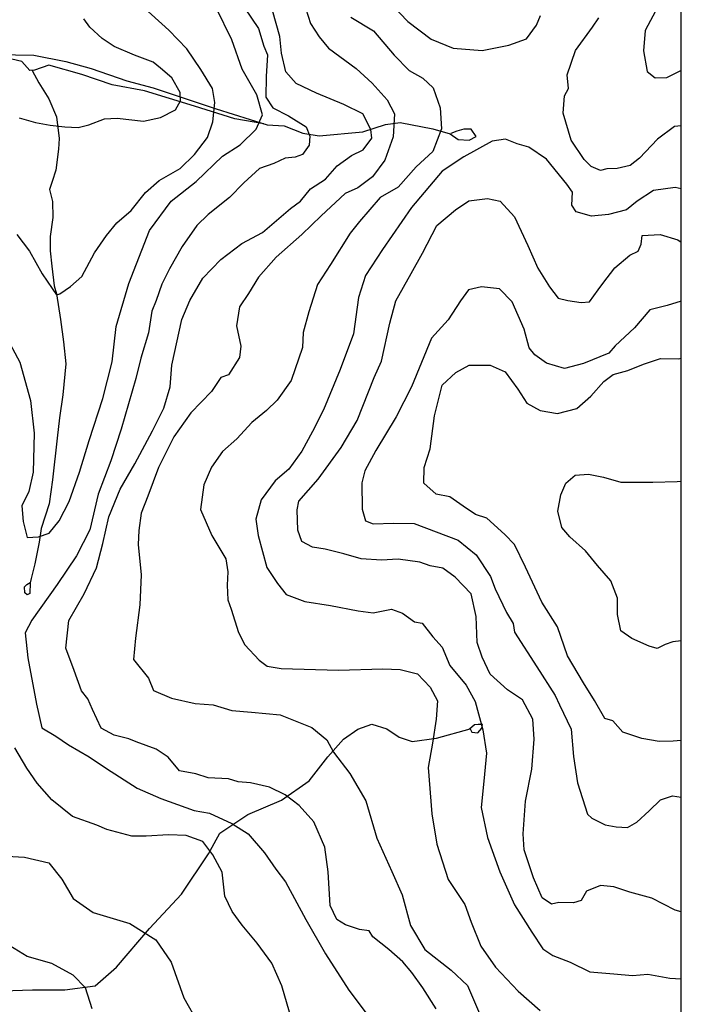
# Model space of a CAD drawing. Units: millimetres. Extents: x 6983 to 22048, y 161683 to 184440.
# Drawn here: x 19667 to 22026, y 169093 to 172604 of the extents above; entities that cross this region are included whole.
import ezdxf

# ---------------------------------------------------------------- set-up
doc = ezdxf.new("R2010")
doc.units = ezdxf.units.MM
for name, color, linetype in [('GEO - SIT Реки', 5, 'Continuous'), ('GEO - SIT Хоризонтали', 42, 'Continuous'), ('LAY - Layout - Рамка', 7, 'Continuous')]:
    doc.layers.add(name, color=color, linetype=linetype)

msp = doc.modelspace()

# ---------------------------------------------------------------- linework, layer by layer
at = {"layer": 'GEO - SIT Реки'}
for points in [[(20538, 172232.8), (20434.2, 172250.6), (20289.8, 172295.6), (20111.8, 172350.6), (19996.7, 172371.3), (19888.9, 172408.9), (19771.1, 172442.3), (19720.3, 172424.5), (19703.5, 172423.2), (19674.2, 172454.4), (19639.2, 172463.2), (19505.6, 172460.2), (19254, 172452.6), (19121.9, 172458), (18850.7, 172468.9), (18735.6, 172481.2), (18568.3, 172479.9), (18493.9, 172489), (18431, 172523.3), (18366.7, 172568.9), (18298.4, 172628.6)], [(19585.9, 172479.8), (19718, 172477.2), (19831.6, 172455.1), (19921.4, 172430.4), (20048.9, 172385.6), (20142.8, 172360.9), (20367, 172286.4), (20549.2, 172228.5), (20609.6, 172225.1), (20676.9, 172199.2), (20734.4, 172190.3), (20890.5, 172204.3), (20970.9, 172230.3), (21023, 172236.9), (21139.4, 172214.7), (21201.1, 172197.3), (21230.4, 172177.3), (21269.8, 172174.2), (21293.8, 172188), (21277.1, 172213.5), (21250.4, 172213.7), (21225.1, 172206.9), (21203.9, 172198.7)], [(19711.7, 172422.9), (19735.3, 172379.1), (19770.7, 172322), (19798.5, 172257.5), (19808.1, 172180), (19805.6, 172141.9), (19795.7, 172067.6), (19783.3, 172026.8), (19773.8, 171998), (19784.3, 171955.9), (19784.9, 171899.2), (19775.5, 171830.4), (19776.2, 171780.2), (19782.2, 171725.1), (19790.3, 171655.3), (19798.2, 171626.3), (19812.6, 171535.4), (19823.4, 171455.7), (19831.4, 171376.6), (19821.1, 171266.4), (19809.5, 171184.7), (19800.6, 171111.2), (19784.1, 170962.8), (19771.8, 170877.9), (19743.3, 170790.1), (19736.3, 170741.1), (19720.9, 170663.3), (19708.4, 170611.7), (19704.5, 170595.6), (19703.1, 170557.5), (19693.2, 170552.7), (19685.6, 170559.8), (19684.2, 170581.6), (19693, 170590.3), (19704, 170596.7)], [(19606.7, 169141.2), (19713.3, 169144.4), (19828.3, 169144.8), (19936.5, 169159.3), (20012.8, 169225.9), (20130.4, 169363.8), (20243.7, 169486.3), (20340.4, 169629.3), (20380.3, 169703.3), (20480.5, 169769.8), (20600.1, 169820.6), (20698.9, 169889.9), (20765.6, 169974.9), (20820.9, 170039), (20873.1, 170073.6), (20922.3, 170091.4), (20975.5, 170075.5), (21020.1, 170045.6), (21066.2, 170029.7), (21153.3, 170041.6), (21272.8, 170075.6), (21278.3, 170062.9), (21300.7, 170061.3), (21314.9, 170078), (21316.4, 170090.6), (21301, 170090.8), (21288.3, 170089.5), (21270, 170074.2)]]:
    msp.add_lwpolyline(points, dxfattribs=at)
at = {"layer": 'GEO - SIT Хоризонтали'}
for points in [[(22025.6, 172816.3), (21991.9, 172730.9), (21943.6, 172652.6), (21897.2, 172566), (21890.3, 172492.5), (21904.2, 172419.8), (21933, 172396.7), (21974.4, 172398.4), (22024.3, 172422.9), (22025.6, 172424.3)], [(20670, 172696.5), (20704.3, 172590.4), (20734.9, 172542.5), (20767.7, 172502.8), (20866.4, 172429.4), (20924, 172377.1), (20977.3, 172318.5), (21003.8, 172268.6), (20998.9, 172185.7), (20969.1, 172103.1), (20925.1, 172043.4), (20873, 172004.4), (20827.2, 171984.1), (20741.6, 171904.1), (20672.7, 171838.4), (20580.8, 171757.3), (20518, 171685.4), (20482.3, 171627.7), (20450.8, 171580.3), (20439.8, 171512), (20455.7, 171439.3), (20451.2, 171399.9), (20411.3, 171338.1), (20384.3, 171328), (20350.7, 171278.6), (20277.6, 171202.5), (20216.7, 171116), (20161.9, 171007.7), (20123.7, 170904.4), (20100.4, 170844.5), (20091.5, 170782.5), (20089, 170732.7), (20100.5, 170624.9), (20095.3, 170517.1), (20079.8, 170399.1), (20072.9, 170322.5), (20126.1, 170255.7), (20144.4, 170212), (20208.3, 170184.5), (20293.1, 170165.1), (20357.2, 170160.3), (20423.3, 170141.1), (20493.7, 170134.2), (20595.1, 170125), (20708.6, 170080.5), (20762, 170036.5), (20786.1, 169991.7), (20843.4, 169916.6), (20900.5, 169818.6), (20940.8, 169685.6), (20993.5, 169567), (21030.1, 169483.8), (21060.1, 169373.7), (21111.1, 169288.2), (21205.7, 169214.8), (21263.2, 169160.4), (21328.2, 169010.6)], [(20968, 172685.6), (21050.8, 172598), (21134.2, 172534.7), (21212, 172502.7), (21315.5, 172493.9), (21411.3, 172512.6), (21474.1, 172535.5), (21509.6, 172584), (21523.6, 172619.1)], [(19596.8, 171513.9), (19667.5, 171382.6), (19706, 171245.8), (19718.2, 171130.1), (19715.1, 170990), (19699.3, 170921.9), (19674.3, 170871), (19679.4, 170814.1), (19694, 170757.1), (19733.8, 170760.5), (19771.8, 170773.5), (19808.2, 170816.7), (19842.9, 170886.5), (19879.8, 170990.4), (19914.9, 171103.7), (19963.6, 171253), (19996.9, 171383.4), (20011.3, 171510.2), (20056.2, 171663.2), (20129.9, 171852), (20206.6, 171957.4), (20296.2, 172026.7), (20389.7, 172116.8), (20452.6, 172157.9), (20509.9, 172213.3), (20533.1, 172264.3), (20512.9, 172336.4), (20460.7, 172427.8), (20423.8, 172532.4), (20368, 172646.6)], [(19656.6, 171838.3), (19701.7, 171779.1), (19747.8, 171698.1), (19783.3, 171644.9), (19798.7, 171623.2), (19810.8, 171626.6), (19848.2, 171652.7), (19888.2, 171688.4), (19933.4, 171772.2), (19976, 171834.3), (20013.6, 171879.6), (20064.4, 171923.6), (20115.5, 171988), (20163.9, 172030.9), (20238.7, 172073.4), (20290.8, 172123.5), (20337, 172184.3), (20355.5, 172239.4), (20363.3, 172309.1), (20354.2, 172358.4), (20312.7, 172426.1), (20263, 172499.9), (20198.7, 172566.5), (20099.9, 172655.8)], [(20468.3, 172646.6), (20518.8, 172572.2), (20537.2, 172509.6), (20550.1, 172479.1), (20545.6, 172401.5), (20545, 172327.6), (20569.2, 172289.5), (20625.8, 172260.6), (20687.9, 172222.1), (20700.9, 172188.8), (20698.7, 172156.7), (20675.7, 172122.8), (20649.1, 172113.5), (20613.1, 172110.1), (20573.1, 172091.5), (20521.9, 172073), (20466.5, 172022.3), (20414.9, 171969.8), (20338.6, 171909.8), (20298.5, 171870.4), (20246.7, 171795.1), (20200.6, 171715.9), (20173.6, 171661.2), (20154.1, 171602.7), (20138.7, 171564.9), (20126.6, 171487.4), (20099.3, 171396.7), (20081.6, 171324.8), (20028.8, 171144.4), (19991.8, 171031), (19947.2, 170912.1), (19917.7, 170784.5), (19869.5, 170692.1), (19800.5, 170590.4), (19710.3, 170462.4), (19687.2, 170417.1), (19695.9, 170328), (19726.5, 170162.9), (19746.6, 170079.3), (19795.6, 170048.6), (19840.7, 170017.9), (19914.2, 169975.5), (19976.3, 169933.3), (20085.4, 169864.1), (20170.3, 169827.3), (20289.2, 169784.6), (20344, 169774.6), (20423.2, 169737.9), (20481.5, 169701.4), (20539.6, 169632.6), (20580.7, 169575.4), (20614.4, 169529.6), (20687, 169395.4), (20757.8, 169273.5), (20840, 169144), (20916.7, 169042.9)], [(21151.2, 169077.3), (21104.3, 169152.3), (21065.4, 169206.5), (21032.6, 169244.2), (20983.3, 169288.1), (20925.7, 169334.2), (20913.5, 169355.1), (20878.3, 169359.5), (20828.8, 169376.6), (20797.9, 169395.5), (20773.5, 169445.5), (20766.3, 169565.7), (20754.7, 169653.9), (20716.1, 169743.4), (20662.8, 169801.9), (20613.4, 169839.7), (20557.8, 169867.1), (20489.6, 169882.2), (20446.1, 169886.8), (20411, 169897.4), (20338.5, 169900.2), (20295.2, 169915.1), (20237.3, 169926), (20196.3, 169974), (20153.1, 170003.4), (20082.9, 170028.9), (20056.1, 170039.5), (20004.4, 170052.4), (19957, 170077.7), (19926.5, 170144.3), (19910.3, 170181.8), (19887.8, 170211), (19861.5, 170283.8), (19831.2, 170362.8), (19842.4, 170462.2), (19897.1, 170557), (19941.5, 170648.9), (19962.9, 170735.7), (19984.5, 170830.9), (20024.8, 170930), (20077.4, 171020.7), (20140.5, 171138.3), (20180.6, 171218.7), (20204.1, 171295.2), (20208.9, 171371.9), (20245.6, 171535.3), (20273.1, 171602.4), (20319.4, 171682.8), (20384.2, 171748.5), (20459.3, 171805.9), (20532.1, 171844.6), (20632.3, 171930.7), (20667.8, 171957.4), (20703.4, 172000.6), (20757.5, 172035.3), (20799.4, 172082.6), (20849.4, 172119.5), (20891, 172139.8), (20922.4, 172181), (20918.6, 172212.1), (20890.1, 172268.3), (20822.1, 172302.1), (20725.1, 172342.4), (20652.9, 172376.2), (20616, 172418), (20600, 172484.4), (20594.4, 172543.5), (20568.3, 172637)], [(19665.6, 172254.6), (19723.3, 172237.1), (19775.3, 172227.5), (19828.5, 172221.4), (19876.1, 172219.8), (19913.6, 172228.5), (19969.4, 172250.7), (20014.7, 172252.6), (20108.7, 172242.7), (20168.9, 172255.7), (20222.4, 172282.5), (20240.8, 172315.2), (20238.8, 172344.7), (20209.9, 172397.2), (20169.4, 172431.6), (20143.5, 172452.2), (20076.8, 172477.8), (20003.4, 172507.9), (19960.6, 172536.7), (19916.8, 172576.8), (19895.5, 172607.6)], [(20847.6, 172612.8), (20928, 172564.4), (21001.7, 172477.7), (21055.1, 172423.3), (21104.6, 172395.9), (21141.5, 172360.4), (21165.7, 172289.7), (21171.3, 172215), (21139.5, 172134.5), (21081, 172079), (21016.1, 172007.1), (20951.6, 171970.4), (20878.3, 171884), (20844.8, 171842.8), (20775.5, 171731.5), (20729.3, 171659.4), (20697.3, 171562.3), (20678, 171488.9), (20675.5, 171435), (20635.1, 171317.2), (20584.7, 171247.2), (20547.1, 171210.2), (20494.9, 171167.2), (20440.6, 171109.7), (20390.5, 171064.5), (20350.6, 171008.9), (20323.1, 170944.9), (20312, 170858), (20352.6, 170764.3), (20401.5, 170681), (20409.4, 170635.3), (20406.9, 170587.7), (20408.5, 170534.8), (20420.6, 170501.5), (20446.8, 170418.4), (20469.2, 170374.7), (20520.4, 170320.3), (20549.2, 170299.3), (20598.9, 170290.6), (20803.8, 170284.6), (20961.3, 170289.4), (21023.4, 170286.8), (21085.4, 170271.7), (21130.5, 170223.6), (21157, 170175.7), (21152.3, 170109.4), (21139.1, 170024.6), (21123.8, 169937.6), (21136.8, 169771.7), (21154.5, 169663.8), (21194.7, 169538), (21254, 169448.4), (21276.2, 169386), (21310.6, 169300.7), (21363.8, 169225.6), (21443.8, 169139.9), (21521.9, 169070.8)], [(22025.6, 172225.7), (22001.8, 172223.1), (21941.3, 172178), (21876.5, 172110.2), (21843.2, 172083.6), (21797.5, 172073.6), (21760.2, 172071.9), (21737.4, 172065.9), (21704.4, 172080.7), (21679.8, 172105.8), (21632.7, 172174.6), (21604.6, 172270.2), (21609.3, 172332.3), (21624, 172359.1), (21618.3, 172406.8), (21648, 172493.6), (21708.9, 172577), (21731.9, 172610)], [(22025.6, 172000.8), (22003.4, 172006), (21926.5, 171995), (21867.8, 171957.1), (21830.8, 171925.7), (21765.6, 171909.6), (21705.5, 171903.5), (21650.5, 171919), (21635.7, 171942.5), (21637.8, 171989.3), (21618.1, 172017.8), (21545.5, 172107), (21482.4, 172149.3), (21440.8, 172161.4), (21399.3, 172178.4), (21350.8, 172170.5), (21250.2, 172114.7), (21173, 172063.6), (21063.4, 171934.3), (20960.2, 171785), (20899.3, 171692), (20875.3, 171613.8), (20857.4, 171483.7), (20809.5, 171357.2), (20749.8, 171212.5), (20710.8, 171136), (20673.4, 171065.4), (20626.1, 171000.7), (20577.4, 170959.4), (20528.4, 170891.4), (20509.4, 170823.1), (20517.2, 170764.6), (20547.9, 170650.7), (20585.7, 170593.6), (20617.1, 170554.9), (20683.6, 170529.3), (20775.2, 170515.1), (20873.5, 170495.8), (20926.8, 170488.7), (20992, 170501.5), (21032, 170487.7), (21075.1, 170457.3), (21101.7, 170452), (21139.6, 170403.3), (21172.7, 170366.2), (21200.5, 170301.7), (21258.2, 170231), (21291.1, 170172.3), (21318.5, 170071.9), (21331.1, 169988.3), (21321.9, 169888.2), (21312.7, 169794.7), (21335.1, 169687.7), (21379, 169565.4), (21431.3, 169447.2), (21492.2, 169349.8), (21531.7, 169291), (21568.2, 169267.3), (21629.7, 169243.3), (21699.5, 169209.3), (21784.5, 169201.9), (21851.2, 169196.3), (21906.3, 169200.8), (21984.6, 169186.7), (22025.6, 169183.9)], [(22025.6, 169422.2), (22003.5, 169429.2), (21921.1, 169471.4), (21842.6, 169492.8), (21784.7, 169512), (21737.2, 169516.6), (21687.3, 169496.3), (21668.3, 169463.3), (21641.3, 169455.2), (21589.6, 169455.7), (21562.6, 169449.7), (21529.7, 169472.8), (21499.2, 169543.6), (21464.9, 169643.4), (21461.3, 169701.4), (21470.6, 169817.4), (21492.4, 169931.2), (21501.6, 170038.9), (21496.1, 170109.4), (21459.4, 170178.2), (21405.9, 170213.9), (21344.3, 170270.4), (21315.8, 170330.7), (21297.6, 170382.7), (21294.3, 170476), (21276.4, 170557), (21219, 170616.6), (21175.8, 170648.1), (21130.3, 170656.8), (21093.1, 170669.6), (21016.6, 170680.6), (20956.5, 170677), (20884.1, 170681.8), (20822.1, 170698.9), (20756, 170716.1), (20710.5, 170722.8), (20673.4, 170743.8), (20659.2, 170783.3), (20655.7, 170855.9), (20662.2, 170886.9), (20731.3, 170965.1), (20813.1, 171078.3), (20869.9, 171175.2), (20931.3, 171328), (20956.7, 171385.8), (20986.9, 171522.4), (21008.3, 171602), (21063.1, 171698.9), (21103.1, 171771.1), (21153.7, 171870.1), (21220.4, 171925.4), (21268.4, 171958.2), (21334.7, 171965.9), (21380.2, 171957.2), (21431.5, 171900.7), (21478.2, 171798.8), (21514.7, 171717.6), (21555.5, 171650.9), (21586.2, 171611.2), (21621.4, 171602.6), (21668.9, 171596), (21697.9, 171597.8), (21729.4, 171641), (21746.2, 171663.7), (21788.1, 171719.3), (21842.3, 171764.4), (21871.5, 171778.6), (21882.1, 171803.4), (21886.5, 171834.4), (21950.7, 171838), (22012.7, 171818.8), (22025.6, 171810.2)], [(22025.6, 171600.4), (21975.3, 171584.9), (21913.1, 171568.9), (21858.6, 171505.2), (21789.7, 171441.5), (21766.7, 171414.8), (21677.3, 171378.3), (21608.8, 171360.3), (21544.8, 171379.5), (21503.6, 171408.9), (21483.2, 171433.9), (21465.1, 171500.4), (21422.5, 171598.2), (21377.4, 171644.2), (21313.2, 171651), (21267.6, 171641.1), (21238.2, 171602), (21194.1, 171534), (21135.5, 171468.2), (21063.6, 171294.7), (21008.7, 171187.4), (20937.2, 171067.9), (20897.2, 170995.7), (20886.5, 170952.3), (20887.7, 170859), (20899.8, 170817.4), (20926.6, 170806.8), (20999.1, 170808.2), (21073.7, 170807.6), (21152.1, 170777.8), (21230.5, 170748.1), (21294.2, 170695.7), (21345.3, 170618.6), (21361.5, 170574.9), (21402.2, 170490.6), (21426.6, 170451), (21430.5, 170419.9), (21510.2, 170296.9), (21575.5, 170194.7), (21591.8, 170161.4), (21632.4, 170074), (21641.9, 169976.5), (21655.5, 169883.1), (21691.8, 169770.9), (21706.2, 169756.2), (21753.6, 169733), (21792.9, 169726.4), (21834.3, 169724), (21867.6, 169742.3), (21911.5, 169783.4), (21951.2, 169822.4), (21994.8, 169836.5), (22025.6, 169832.1)], [(22025.6, 170034.3), (21996.5, 170031.3), (21946.8, 170029.7), (21884.8, 170040.6), (21816.6, 170064), (21781.8, 170103.7), (21752.9, 170112.3), (21716.2, 170176.9), (21677.4, 170239.4), (21620.3, 170335.3), (21583.9, 170439.2), (21528.8, 170526.8), (21469.9, 170651.6), (21431.3, 170732.8), (21396.4, 170768.4), (21332.7, 170827), (21291.4, 170839.8), (21248.2, 170869.2), (21200.8, 170902.8), (21151.2, 170911.5), (21108.1, 170951.3), (21108.6, 171007.2), (21129.9, 171073.4), (21145.5, 171191.4), (21173.4, 171301), (21221.4, 171346.1), (21269.3, 171372.6), (21343.8, 171372), (21397.5, 171348.7), (21442.5, 171286.1), (21475.2, 171236.1), (21522.6, 171210.8), (21584.6, 171199.8), (21653.1, 171217.9), (21703.2, 171261), (21749.2, 171314.4), (21782.6, 171339), (21834.5, 171353), (21890.6, 171375.3), (21950.9, 171395.5), (22017.1, 171394.9), (22025.6, 171396.8)], [(22025.6, 170389), (21995.6, 170385.8), (21968.6, 170375.6), (21939.4, 170361.4), (21910.5, 170369.9), (21848.7, 170397.4), (21809.5, 170424.7), (21797.6, 170482.9), (21798.2, 170540.9), (21773.9, 170603.3), (21726.7, 170657.6), (21683.7, 170709.8), (21628.3, 170760.1), (21599.6, 170793.5), (21585.6, 170851.6), (21596.5, 170909.6), (21613.4, 170950.9), (21646.8, 170979.6), (21694.5, 170983.3), (21748.2, 170972.5), (21810.2, 170955.3), (21924.1, 170954.3), (22011.1, 170957.7), (22025.6, 170958.8)], [(20629.1, 169065.3), (20601.6, 169158.4), (20566.3, 169240.2), (20514, 169310.8), (20459.7, 169375.7), (20424.1, 169423.4), (20398.1, 169478.6), (20389.4, 169564.8), (20355.9, 169625.8), (20320.4, 169673.4), (20260, 169694.8), (20197.5, 169697.3), (20118, 169692.3), (20066.9, 169692.8), (19978.1, 169716.3), (19942.3, 169731.8), (19855.5, 169762.9), (19782.2, 169822.3), (19729.7, 169881.5), (19692.3, 169934.9), (19649.4, 170007.3)], [(19620.8, 169621.1), (19683.8, 169617.8), (19771.4, 169597.8), (19817.4, 169539.8), (19857.9, 169470.8), (19928.7, 169420.8), (20059.9, 169381.2), (20152.6, 169322.8), (20206.7, 169242.8), (20252.1, 169116.2), (20303.4, 169025.2)], [(19925.6, 169076.6), (19901.6, 169152.3), (19858.2, 169196.5), (19781.8, 169238.4), (19694.3, 169263.8), (19569, 169339), (19446.3, 169414.2), (19326.1, 169456.4), (19249.3, 169446.1), (19177.6, 169402.9), (19044.9, 169277.9), (18912.3, 169153), (18782.2, 169017)]]:
    msp.add_lwpolyline(points, dxfattribs=at)
at = {"layer": 'LAY - Layout - Рамка'}
msp.add_lwpolyline([(22025.6, 161694), (22025.6, 184426.8), (7196.5, 184426.8), (7196.5, 161694), (22025.6, 161694)], dxfattribs=at)

doc.saveas('drawing.dxf')
